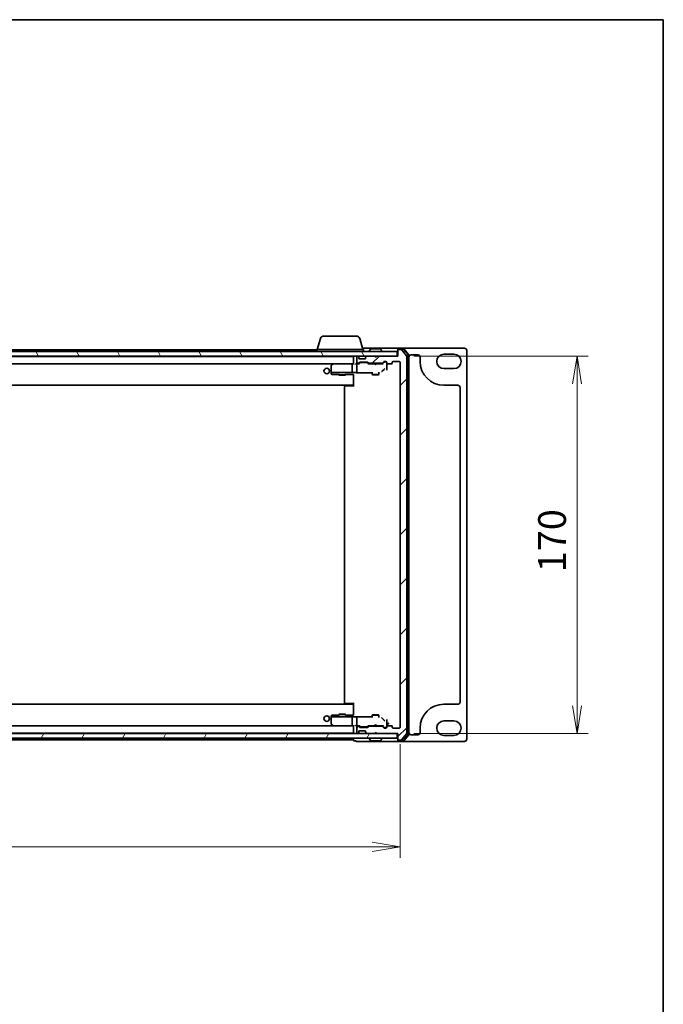
# Model space of a CAD drawing. Units: millimetres. Extents: x 7 to 8669, y 4 to 1409.
# Drawn here: x 1878 to 2168, y 966 to 1409 of the extents above; entities that cross this region are included whole.
import ezdxf

# ---------------------------------------------------------------- set-up
doc = ezdxf.new("R2010")
doc.units = ezdxf.units.MM
doc.header["$LTSCALE"] = 0.5
doc.layers.get('Defpoints').update_dxf_attribs({"lineweight": 25})
for name, color, linetype, lineweight in [('Border (ISO)', 7, 'Continuous', 35), ('Dimension (ISO)', 7, 'Continuous', 18), ('Dimension (ISO) @ 1', 7, 'Continuous', 18), ('Hatch (ISO)', 1, 'Continuous', 18), ('Visible (ISO)', 7, 'Continuous', 35)]:
    doc.layers.add(name, color=color, linetype=linetype, lineweight=lineweight)
doc.styles.add('Note Text (TK)', font='MS PGothic.ttf')
doc.dimstyles.new('Default - Method 1b (TK)', dxfattribs={"dimscale": 0.5, "dimtxt": 2.5, "dimasz": 2.5, "dimexe": 1, "dimexo": 1.5, "dimgap": 1, "dimtad": 1, "dimrnd": 1e-08, "dimdsep": 46, "dimtxsty": 'Note Text (TK)', "dimblk": 'OPEN', "dimcen": 0.09, "dimdle": 5, "dimclrd": 100, "dimclre": 100, "dimclrt": 7, "dimadec": 1, "dimazin": 1, "dimtfac": 1, "dimtmove": 0, "dimatfit": 3, "dimldrblk": 'OPEN', "dimfxl": 1, "dimtolj": 1, "dimlwd": -1, "dimlwe": -1, "dimarcsym": 0})

# ---------------------------------------------------------------- blocks, each defined once
blk = doc.blocks.new('図面枠 tk図枠')
at = {"layer": 'Border (ISO)'}
for p, q in [((14.5, 289), (405.5, 289)), ((405.5, 289), (405.5, 8))]:
    blk.add_line(p, q, dxfattribs=at)
blk = doc.blocks.new('_Open')
at = {"color": 0, "linetype": 'ByBlock', "lineweight": -2}
for p, q in [((-1, 0.167), (0, 0)), ((-1, -0.167), (0, 0)), ((0, 0), (-1, 0))]:
    blk.add_line(p, q, dxfattribs=at)
blk = doc.blocks.new('*D31')
at = {"layer": 'Defpoints', "color": 0}
for p in [(1627.22, 1090.37), (2049.22, 1090.37), (2049.22, 1036.6)]:
    blk.add_point(p, dxfattribs=at)
at = {"layer": 'Dimension (ISO)', "color": 100}
for p, q in [((1627.22, 1082.87), (1627.22, 1031.6)), ((2049.22, 1082.87), (2049.22, 1031.6)), ((1639.72, 1036.6), (2036.72, 1036.6))]:
    blk.add_line(p, q, dxfattribs=at)
at = {"layer": 'Dimension (ISO)', "color": 100, "xscale": 12.5, "yscale": 12.5, "zscale": 12.5, "rotation": 180}
blk.add_blockref('_Open', (1627.22, 1036.6), dxfattribs=at)
at = {"layer": 'Dimension (ISO)', "color": 100, "xscale": 12.5, "yscale": 12.5, "zscale": 12.5}
blk.add_blockref('_Open', (2049.22, 1036.6), dxfattribs=at)
at = {"layer": 'Dimension (ISO)', "color": 7, "insert": (1825.36, 1047.85), "char_height": 12.5, "attachment_point": 4, "style": 'Note Text (TK)'}
blk.add_mtext('\\A1;422', dxfattribs=at)
blk = doc.blocks.new('*D32')
at = {"layer": 'Defpoints', "color": 0}
for p in [(2047.92, 1257.57), (2047.92, 1087.57), (2128.9, 1087.57)]:
    blk.add_point(p, dxfattribs=at)
at = {"layer": 'Dimension (ISO)', "color": 100}
for p, q in [((2055.42, 1257.57), (2133.9, 1257.57)), ((2128.9, 1245.07), (2128.9, 1100.07)), ((2055.42, 1087.57), (2133.9, 1087.57))]:
    blk.add_line(p, q, dxfattribs=at)
at = {"layer": 'Dimension (ISO)', "color": 100, "xscale": 12.5, "yscale": 12.5, "zscale": 12.5}
for p, rotation in [((2128.9, 1257.57), 90), ((2128.9, 1087.57), 270)]:
    blk.add_blockref('_Open', p, dxfattribs=dict(at, rotation=rotation))
at = {"layer": 'Dimension (ISO)', "color": 7, "insert": (2117.65, 1160.21), "char_height": 12.5, "attachment_point": 4, "rotation": 90, "style": 'Note Text (TK)'}
blk.add_mtext('\\A1;170', dxfattribs=at)

msp = doc.modelspace()

# ---------------------------------------------------------------- hatches: boundary and pattern name
at = {"layer": 'Hatch (ISO)'}
h = msp.add_hatch(dxfattribs=at)
h.set_pattern_fill('ANSI31', color=256, scale=127, angle=75.0001754, style=0)
h.set_pattern_definition([(120.0002, (140.25, -36), (-13.74813, -7.93754), [])])
h.paths.add_polyline_path([(2047.91533, 1257.57278), (2047.91533, 1259.57278), (1628.51533, 1259.57278), (1628.51533, 1257.57278)])
h = msp.add_hatch(dxfattribs=at)
h.set_pattern_fill('ANSI31', color=256, scale=127, style=0)
h.set_pattern_definition([(45, (140.25, -36), (-11.22532, 11.22532), [])])
edge = h.paths.add_edge_path()
edge.add_ellipse((2048.51533, 1084.87278), major_axis=(0, -0.3), ratio=1, start_angle=270, end_angle=360)
edge.add_line((2048.51533, 1084.57278), (2049.57482, 1084.57278))
edge.add_ellipse((2049.57482, 1084.87278), major_axis=(0.3, 0), ratio=1, start_angle=270, end_angle=320.1944289)
edge.add_line((2049.80528, 1084.68073), (2052.14579, 1087.48934))
edge.add_ellipse((2051.91533, 1087.6814), major_axis=(0.19206, 0.23047), ratio=1, start_angle=270, end_angle=309.8055711)
edge.add_line((2052.21533, 1087.6814), (2052.21533, 1257.46417))
edge.add_ellipse((2051.91533, 1257.46417), major_axis=(0, 0.3), ratio=1, start_angle=270, end_angle=309.8055711)
edge.add_line((2052.14579, 1257.65622), (2049.80528, 1260.46484))
edge.add_ellipse((2049.57482, 1260.27278), major_axis=(-0.19206, 0.23047), ratio=1, start_angle=270, end_angle=320.1944289)
edge.add_line((2049.57482, 1260.57278), (2048.51533, 1260.57278))
edge.add_ellipse((2048.51533, 1260.27278), major_axis=(-0.3, 0), ratio=1, start_angle=270, end_angle=360)
edge.add_line((2048.21533, 1260.27278), (2048.21533, 1257.57278))
edge.add_line((2048.21533, 1257.57278), (2038.71533, 1257.57278))
edge.add_line((2038.71533, 1257.57278), (2038.21533, 1257.07278))
edge.add_line((2038.21533, 1257.07278), (2037.71533, 1257.57278))
edge.add_line((2037.71533, 1257.57278), (2034.33959, 1257.57278))
edge.add_ellipse((2034.33959, 1257.27278), major_axis=(-0.3, 0), ratio=1, start_angle=270, end_angle=315)
edge.add_line((2034.12746, 1257.48491), (2033.8032, 1257.16065))
edge.add_ellipse((2034.01533, 1256.94852), major_axis=(-0.21213, -0.21213), ratio=1, start_angle=270, end_angle=315)
edge.add_line((2033.71533, 1256.94852), (2033.71533, 1256.57278))
edge.add_ellipse((2033.41533, 1256.57278), major_axis=(0, -0.3), ratio=1, start_angle=0, end_angle=90, ccw=False)
edge.add_line((2033.41533, 1256.27278), (2031.01533, 1256.27278))
edge.add_ellipse((2031.01533, 1256.57278), major_axis=(-0.3, 0), ratio=1, start_angle=0, end_angle=90, ccw=False)
edge.add_line((2030.71533, 1256.57278), (2030.71533, 1256.94852))
edge.add_ellipse((2030.41533, 1256.94852), major_axis=(0, 0.3), ratio=1, start_angle=270, end_angle=315)
edge.add_line((2030.62746, 1257.16065), (2030.3032, 1257.48491))
edge.add_ellipse((2030.09106, 1257.27278), major_axis=(-0.21213, 0.21213), ratio=1, start_angle=270, end_angle=315)
edge.add_line((2030.09106, 1257.57278), (2030.01533, 1257.57278))
edge.add_ellipse((2030.01533, 1257.27278), major_axis=(-0.3, 0), ratio=1, start_angle=270, end_angle=360)
edge.add_line((2029.71533, 1257.27278), (2029.71533, 1254.57278))
edge.add_ellipse((2030.01533, 1254.57278), major_axis=(0, -0.3), ratio=1, start_angle=270, end_angle=360)
edge.add_line((2030.01533, 1254.27278), (2030.39106, 1254.27278))
edge.add_ellipse((2030.39106, 1254.57278), major_axis=(0.3, 0), ratio=1, start_angle=270, end_angle=315)
edge.add_line((2030.6032, 1254.36065), (2030.92746, 1254.68491))
edge.add_ellipse((2031.13959, 1254.47278), major_axis=(0.21213, 0.21213), ratio=1, start_angle=45, end_angle=90, ccw=False)
edge.add_line((2031.13959, 1254.77278), (2034.64106, 1254.77278))
edge.add_ellipse((2034.64106, 1254.47278), major_axis=(0.3, 0), ratio=1, start_angle=45, end_angle=90, ccw=False)
edge.add_line((2034.8532, 1254.68491), (2035.17746, 1254.36065))
edge.add_ellipse((2035.38959, 1254.57278), major_axis=(0.21213, -0.21213), ratio=1, start_angle=270, end_angle=315)
edge.add_line((2035.38959, 1254.27278), (2041.04106, 1254.27278))
edge.add_ellipse((2041.04106, 1254.57278), major_axis=(0.3, 0), ratio=1, start_angle=270, end_angle=315)
edge.add_line((2041.2532, 1254.36065), (2041.87746, 1254.98491))
edge.add_ellipse((2042.08959, 1254.77278), major_axis=(0.21213, 0.21213), ratio=1, start_angle=45, end_angle=90, ccw=False)
edge.add_line((2042.08959, 1255.07278), (2042.91533, 1255.07278))
edge.add_ellipse((2042.91533, 1254.77278), major_axis=(0.3, 0), ratio=1, start_angle=0, end_angle=90, ccw=False)
edge.add_line((2043.21533, 1254.77278), (2043.21533, 1254.37278))
edge.add_ellipse((2043.51533, 1254.37278), major_axis=(0, -0.3), ratio=1, start_angle=270, end_angle=360)
edge.add_line((2043.51533, 1254.07278), (2045.41533, 1254.07278))
edge.add_ellipse((2045.41533, 1254.37278), major_axis=(0.3, 0), ratio=1, start_angle=270, end_angle=360)
edge.add_line((2045.71533, 1254.37278), (2045.71533, 1254.77278))
edge.add_ellipse((2046.01533, 1254.77278), major_axis=(0, 0.3), ratio=1, start_angle=0, end_angle=90, ccw=False)
edge.add_line((2046.01533, 1255.07278), (2048.91533, 1255.07278))
edge.add_ellipse((2048.91533, 1254.77278), major_axis=(0.3, 0), ratio=1, start_angle=0, end_angle=90, ccw=False)
edge.add_line((2049.21533, 1254.77278), (2049.21533, 1090.37278))
edge.add_ellipse((2048.91533, 1090.37278), major_axis=(0, -0.3), ratio=1, start_angle=0, end_angle=90, ccw=False)
edge.add_line((2048.91533, 1090.07278), (2046.01533, 1090.07278))
edge.add_ellipse((2046.01533, 1090.37278), major_axis=(-0.3, 0), ratio=1, start_angle=0, end_angle=90, ccw=False)
edge.add_line((2045.71533, 1090.37278), (2045.71533, 1090.77278))
edge.add_ellipse((2045.41533, 1090.77278), major_axis=(0, 0.3), ratio=1, start_angle=270, end_angle=360)
edge.add_line((2045.41533, 1091.07278), (2043.51533, 1091.07278))
edge.add_ellipse((2043.51533, 1090.77278), major_axis=(-0.3, 0), ratio=1, start_angle=270, end_angle=360)
edge.add_line((2043.21533, 1090.77278), (2043.21533, 1090.37278))
edge.add_ellipse((2042.91533, 1090.37278), major_axis=(0, -0.3), ratio=1, start_angle=0, end_angle=90, ccw=False)
edge.add_line((2042.91533, 1090.07278), (2042.08959, 1090.07278))
edge.add_ellipse((2042.08959, 1090.37278), major_axis=(-0.3, 0), ratio=1, start_angle=45, end_angle=90, ccw=False)
edge.add_line((2041.87746, 1090.16065), (2041.2532, 1090.78491))
edge.add_ellipse((2041.04106, 1090.57278), major_axis=(-0.21213, 0.21213), ratio=1, start_angle=270, end_angle=315)
edge.add_line((2041.04106, 1090.87278), (2035.38959, 1090.87278))
edge.add_ellipse((2035.38959, 1090.57278), major_axis=(-0.3, 0), ratio=1, start_angle=270, end_angle=315)
edge.add_line((2035.17746, 1090.78491), (2034.8532, 1090.46065))
edge.add_ellipse((2034.64106, 1090.67278), major_axis=(-0.21213, -0.21213), ratio=1, start_angle=45, end_angle=90, ccw=False)
edge.add_line((2034.64106, 1090.37278), (2031.13959, 1090.37278))
edge.add_ellipse((2031.13959, 1090.67278), major_axis=(-0.3, 0), ratio=1, start_angle=45, end_angle=90, ccw=False)
edge.add_line((2030.92746, 1090.46065), (2030.6032, 1090.78491))
edge.add_ellipse((2030.39106, 1090.57278), major_axis=(-0.21213, 0.21213), ratio=1, start_angle=270, end_angle=315)
edge.add_line((2030.39106, 1090.87278), (2030.01533, 1090.87278))
edge.add_ellipse((2030.01533, 1090.57278), major_axis=(-0.3, 0), ratio=1, start_angle=270, end_angle=360)
edge.add_line((2029.71533, 1090.57278), (2029.71533, 1087.87278))
edge.add_ellipse((2030.01533, 1087.87278), major_axis=(0, -0.3), ratio=1, start_angle=270, end_angle=360)
edge.add_line((2030.01533, 1087.57278), (2030.09106, 1087.57278))
edge.add_ellipse((2030.09106, 1087.87278), major_axis=(0.3, 0), ratio=1, start_angle=270, end_angle=315)
edge.add_line((2030.3032, 1087.66065), (2030.62746, 1087.98491))
edge.add_ellipse((2030.41533, 1088.19705), major_axis=(0.21213, 0.21213), ratio=1, start_angle=270, end_angle=315)
edge.add_line((2030.71533, 1088.19705), (2030.71533, 1088.57278))
edge.add_ellipse((2031.01533, 1088.57278), major_axis=(0, 0.3), ratio=1, start_angle=0, end_angle=90, ccw=False)
edge.add_line((2031.01533, 1088.87278), (2033.41533, 1088.87278))
edge.add_ellipse((2033.41533, 1088.57278), major_axis=(0.3, 0), ratio=1, start_angle=0, end_angle=90, ccw=False)
edge.add_line((2033.71533, 1088.57278), (2033.71533, 1088.19705))
edge.add_ellipse((2034.01533, 1088.19705), major_axis=(0, -0.3), ratio=1, start_angle=270, end_angle=315)
edge.add_line((2033.8032, 1087.98491), (2034.12746, 1087.66065))
edge.add_ellipse((2034.33959, 1087.87278), major_axis=(0.21213, -0.21213), ratio=1, start_angle=270, end_angle=315)
edge.add_line((2034.33959, 1087.57278), (2037.71533, 1087.57278))
edge.add_line((2037.71533, 1087.57278), (2038.21533, 1088.07278))
edge.add_line((2038.21533, 1088.07278), (2038.71533, 1087.57278))
edge.add_line((2038.71533, 1087.57278), (2048.21533, 1087.57278))
edge.add_line((2048.21533, 1087.57278), (2048.21533, 1084.87278))
h = msp.add_hatch(dxfattribs=at)
h.set_pattern_fill('ANSI31', color=256, scale=127, angle=14.9999778, style=0)
h.set_pattern_definition([(60, (140.25, -36), (-13.74815, 7.9375), [])])
h.paths.add_polyline_path([(2047.91533, 1085.57278), (2047.91533, 1087.57278), (1628.51533, 1087.57278), (1628.51533, 1085.57278)])

# ---------------------------------------------------------------- linework, layer by layer
at = {"layer": 'Visible (ISO)'}
for p, q in [((2013.39463, 1265.5038), (2011.91533, 1260.57278)), ((2014.83137, 1266.57278), (2029.59928, 1266.57278)), ((2031.03602, 1265.5038), (2032.51533, 1260.57278)), ((2047.91533, 1259.57278), (1628.51533, 1259.57278)), ((2011.71533, 1260.37278), (1840.72533, 1260.37278)), ((2011.71533, 1260.57278), (2032.71533, 1260.57278)), ((2011.71533, 1260.57278), (2011.71533, 1259.57278)), ((2033.21533, 1261.07278), (2032.36533, 1261.07278)), ((2032.71533, 1260.57278), (2032.71533, 1259.57278)), ((2048.51533, 1261.07278), (2033.21533, 1261.07278)), ((2035.31533, 1259.67278), (2035.31533, 1259.71349)), ((2035.90618, 1260.68178), (2035.34764, 1259.82249)), ((2040.35679, 1260.77278), (2036.07387, 1260.77278)), ((2040.52448, 1260.68178), (2041.08302, 1259.82249)), ((2041.11533, 1259.67278), (2041.11533, 1259.71349)), ((2047.91533, 1257.57278), (2047.91533, 1259.57278)), ((2048.21533, 1260.47278), (2048.21533, 1260.77278)), ((2048.21533, 1260.47278), (2048.21533, 1260.27278)), ((2048.21533, 1260.27278), (2048.21533, 1257.57278)), ((2050.57482, 1261.07278), (2048.51533, 1261.07278)), ((2050.4343, 1260.77278), (2048.51533, 1260.77278)), ((2049.57482, 1260.57278), (2048.51533, 1260.57278)), ((2052.14579, 1257.65622), (2049.80528, 1260.46484)), ((2078.21533, 1261.07278), (2050.57482, 1261.07278)), ((2052.84579, 1258.04761), (2050.66477, 1260.66484)), ((2053.14579, 1258.15622), (2050.80528, 1260.96484)), ((2079.21533, 1085.07278), (2079.21533, 1260.07278)), ((1628.51533, 1257.57278), (2047.91533, 1257.57278)), ((2028.21533, 1257.37278), (1648.21533, 1257.37278)), ((2028.21533, 1257.57278), (2028.21533, 1257.37278)), ((2028.21533, 1257.37278), (2028.21533, 1257.27278)), ((2028.21533, 1257.27278), (2028.21533, 1253.98491)), ((2029.71533, 1257.27278), (2029.71533, 1254.57278)), ((2030.09106, 1257.57278), (2030.01533, 1257.57278)), ((2030.62746, 1257.16065), (2030.3032, 1257.48491)), ((2030.6032, 1254.36065), (2030.92746, 1254.68491)), ((2030.71533, 1256.57278), (2030.71533, 1256.94852)), ((2033.41533, 1256.27278), (2031.01533, 1256.27278)), ((2031.13959, 1254.77278), (2034.64106, 1254.77278)), ((2033.71533, 1256.94852), (2033.71533, 1256.57278)), ((2034.12746, 1257.48491), (2033.8032, 1257.16065)), ((2037.71533, 1257.57278), (2034.33959, 1257.57278)), ((2034.8532, 1254.68491), (2035.17746, 1254.36065)), ((2038.21533, 1257.07278), (2037.71533, 1257.57278)), ((2038.71533, 1257.57278), (2038.21533, 1257.07278)), ((2048.21533, 1257.57278), (2038.71533, 1257.57278)), ((2041.2532, 1254.36065), (2041.87746, 1254.98491)), ((2042.07744, 1254.7849), (2041.36533, 1254.07278)), ((2042.08959, 1255.07278), (2042.91533, 1255.07278)), ((2042.42613, 1254.87278), (2042.28962, 1254.87278)), ((2042.91533, 1254.87278), (2042.42613, 1254.87278)), ((2043.21533, 1254.77278), (2043.21533, 1254.37278)), ((2045.71533, 1254.37278), (2045.71533, 1254.77278)), ((2046.01533, 1255.07278), (2048.91533, 1255.07278)), ((2049.21533, 1254.77278), (2049.21533, 1090.37278)), ((2052.21533, 1087.6814), (2052.21533, 1257.46417)), ((2052.91533, 1087.29001), (2052.91533, 1257.85555)), ((2053.21533, 1087.1814), (2053.21533, 1257.96417)), ((2054.21533, 1258.07278), (2057.21533, 1258.07278)), ((2058.21533, 1257.07278), (2058.21533, 1255.12278)), ((2068.96533, 1258.37278), (2073.46533, 1258.37278)), ((1648.59106, 1254.07278), (2027.83959, 1254.07278)), ((2018.21533, 1253.22278), (2018.21533, 1250.1873)), ((2019.06866, 1254.01278), (2018.33533, 1253.46278)), ((2019.14866, 1254.07278), (2019.06866, 1254.01278)), ((2019.12312, 1253.92839), (2019.27873, 1253.77278)), ((2027.83959, 1254.07278), (2019.24866, 1254.07278)), ((2027.71533, 1253.77278), (2027.71533, 1250.23479)), ((2028.21533, 1254.07278), (2027.83959, 1254.07278)), ((2030.01533, 1254.07278), (2029.63959, 1254.07278)), ((2029.71533, 1253.77278), (2029.71533, 1250.79286)), ((2029.71533, 1250.79286), (2029.71533, 1250.35072)), ((2030.01533, 1254.27278), (2030.39106, 1254.27278)), ((2030.89142, 1254.07278), (2030.01533, 1254.07278)), ((2030.71533, 1254.07278), (2031.12744, 1254.4849)), ((2031.48304, 1254.57278), (2031.33962, 1254.57278)), ((2034.29762, 1254.57278), (2031.48304, 1254.57278)), ((2034.44103, 1254.57278), (2034.29762, 1254.57278)), ((2035.06533, 1254.07278), (2034.65321, 1254.4849)), ((2037.71533, 1254.07278), (2034.88923, 1254.07278)), ((2035.38959, 1254.27278), (2041.04106, 1254.27278)), ((2036.71533, 1254.27278), (2036.71533, 1254.07278)), ((2036.71533, 1250.28614), (2036.71533, 1249.22278)), ((2037.77533, 1254.01278), (2037.71533, 1254.07278)), ((2038.21533, 1253.57278), (2037.77533, 1254.01278)), ((2038.21533, 1253.57278), (2038.65533, 1254.01278)), ((2038.71533, 1254.07278), (2038.65533, 1254.01278)), ((2041.54142, 1254.07278), (2038.71533, 1254.07278)), ((2039.71533, 1254.27278), (2039.71533, 1254.07278)), ((2039.71533, 1250.28614), (2039.71533, 1249.22278)), ((2041.29963, 1250.83287), (2042.02992, 1251.56417)), ((2043.21533, 1252.76711), (2043.21533, 1254.37278)), ((2043.21533, 1251.251), (2043.21533, 1252.76711)), ((2043.51533, 1254.07278), (2045.41533, 1254.07278)), ((2073.46533, 1251.87278), (2068.96533, 1251.87278)), ((2018.21533, 1250.1873), (2018.21533, 1250.07278)), ((2018.21533, 1250.07278), (2018.21533, 1249.87905)), ((2018.23811, 1250.07278), (2018.21533, 1250.07278)), ((2018.21533, 1249.87905), (2018.21533, 1249.60053)), ((2018.31561, 1250.07278), (2018.23811, 1250.07278)), ((2019.09616, 1250.07278), (2018.31561, 1250.07278)), ((2018.50747, 1249.30063), (2020.27829, 1249.25423)), ((2019.27873, 1250.07278), (2019.09616, 1250.07278)), ((2019.27873, 1250.07278), (2027.73726, 1250.07278)), ((2020.28615, 1249.25412), (2021.71533, 1249.25412)), ((2021.71533, 1249.50003), (2021.71533, 1249.02278)), ((2021.71533, 1249.02278), (2024.71533, 1249.02278)), ((2022.02205, 1248.86942), (2021.71533, 1249.02278)), ((2024.4086, 1248.86942), (2022.02205, 1248.86942)), ((2024.4086, 1248.86942), (2024.71533, 1249.02278)), ((2024.71533, 1249.50003), (2024.71533, 1249.02278)), ((2024.71533, 1249.25412), (2028.21533, 1249.25412)), ((2029.39507, 1250.07278), (2027.73726, 1250.07278)), ((2028.21533, 1249.28765), (2028.21533, 1248.28902)), ((2028.21533, 1243.77278), (2028.21533, 1248.28902)), ((2028.21533, 1248.28902), (2028.21533, 1244.67278)), ((2029.62389, 1250.02411), (2036.71533, 1250.02411)), ((2036.41533, 1250.02411), (2036.41533, 1249.9105)), ((2036.71533, 1249.22278), (2039.71533, 1249.22278)), ((2037.02205, 1249.06942), (2036.71533, 1249.22278)), ((2039.4086, 1249.06942), (2037.02205, 1249.06942)), ((2039.4086, 1249.06942), (2039.71533, 1249.22278)), ((1648.21533, 1244.37278), (2028.21533, 1244.37278)), ((2024.21533, 1243.77278), (2024.21533, 1101.37278)), ((2024.51533, 1244.07278), (2024.57391, 1244.07278)), ((2025.28101, 1244.07278), (2024.57391, 1244.07278)), ((2025.28101, 1244.07278), (2025.42243, 1244.07278)), ((2028.21533, 1244.07278), (2025.42243, 1244.07278)), ((2027.96533, 1244.07278), (2027.96533, 1244.37278)), ((2068.96533, 1244.37278), (2075.21533, 1244.37278)), ((2076.21533, 1243.37278), (2076.21533, 1101.77278)), ((2028.21533, 1100.77278), (1648.21533, 1100.77278)), ((2024.57391, 1101.07278), (2024.51533, 1101.07278)), ((2024.57391, 1101.07278), (2025.28101, 1101.07278)), ((2025.42243, 1101.07278), (2025.28101, 1101.07278)), ((2025.42243, 1101.07278), (2028.21533, 1101.07278)), ((2027.96533, 1100.77278), (2027.96533, 1101.07278)), ((2028.21533, 1096.85654), (2028.21533, 1101.37278)), ((2028.21533, 1100.47278), (2028.21533, 1096.85654)), ((2075.21533, 1100.77278), (2068.96533, 1100.77278)), ((2018.21533, 1095.54504), (2018.21533, 1095.26651)), ((2018.21533, 1095.26651), (2018.21533, 1095.07278)), ((2018.21533, 1095.07278), (2018.21533, 1094.95826)), ((2018.21533, 1095.07278), (2018.23811, 1095.07278)), ((2018.23811, 1095.07278), (2018.31561, 1095.07278)), ((2018.31561, 1095.07278), (2019.09616, 1095.07278)), ((2020.27829, 1095.89134), (2018.50747, 1095.84493)), ((2019.09616, 1095.07278), (2019.27873, 1095.07278)), ((2027.73726, 1095.07278), (2019.27873, 1095.07278)), ((2021.71533, 1095.89144), (2020.28615, 1095.89144)), ((2022.02205, 1096.27614), (2021.71533, 1096.12278)), ((2024.71533, 1096.12278), (2021.71533, 1096.12278)), ((2021.71533, 1095.64553), (2021.71533, 1096.12278)), ((2022.02205, 1096.27614), (2024.4086, 1096.27614)), ((2024.4086, 1096.27614), (2024.71533, 1096.12278)), ((2024.71533, 1095.64553), (2024.71533, 1096.12278)), ((2028.21533, 1095.89144), (2024.71533, 1095.89144)), ((2027.73726, 1095.07278), (2029.39507, 1095.07278)), ((2028.21533, 1096.85654), (2028.21533, 1095.85791)), ((2036.71533, 1095.12146), (2029.62389, 1095.12146)), ((2036.41533, 1095.23507), (2036.41533, 1095.12146)), ((2037.02205, 1096.07614), (2036.71533, 1095.92278)), ((2039.71533, 1095.92278), (2036.71533, 1095.92278)), ((2036.71533, 1094.85942), (2036.71533, 1095.92278)), ((2037.02205, 1096.07614), (2039.4086, 1096.07614)), ((2039.4086, 1096.07614), (2039.71533, 1095.92278)), ((2039.71533, 1094.85942), (2039.71533, 1095.92278)), ((2027.83959, 1091.07278), (1648.59106, 1091.07278)), ((2018.21533, 1094.95826), (2018.21533, 1091.92278)), ((2018.33533, 1091.68278), (2019.06866, 1091.13278)), ((2019.06866, 1091.13278), (2019.14866, 1091.07278)), ((2019.27873, 1091.37278), (2019.12312, 1091.21717)), ((2019.24866, 1091.07278), (2027.83959, 1091.07278)), ((2027.71533, 1094.91077), (2027.71533, 1091.37278)), ((2027.83959, 1091.07278), (2028.21533, 1091.07278)), ((2028.21533, 1091.16065), (2028.21533, 1087.87278)), ((2029.63959, 1091.07278), (2030.01533, 1091.07278)), ((2029.71533, 1094.79484), (2029.71533, 1094.3527)), ((2029.71533, 1094.3527), (2029.71533, 1091.37278)), ((2030.01533, 1091.07278), (2030.89142, 1091.07278)), ((2030.39106, 1090.87278), (2030.01533, 1090.87278)), ((2030.92746, 1090.46065), (2030.6032, 1090.78491)), ((2031.12744, 1090.66066), (2030.71533, 1091.07278)), ((2034.65321, 1090.66066), (2035.06533, 1091.07278)), ((2035.17746, 1090.78491), (2034.8532, 1090.46065)), ((2034.88923, 1091.07278), (2037.71533, 1091.07278)), ((2041.04106, 1090.87278), (2035.38959, 1090.87278)), ((2036.71533, 1090.87278), (2036.71533, 1091.07278)), ((2037.71533, 1091.07278), (2037.77533, 1091.13278)), ((2038.21533, 1091.57278), (2037.77533, 1091.13278)), ((2038.21533, 1091.57278), (2038.65533, 1091.13278)), ((2038.65533, 1091.13278), (2038.71533, 1091.07278)), ((2038.71533, 1091.07278), (2041.54142, 1091.07278)), ((2039.71533, 1090.87278), (2039.71533, 1091.07278)), ((2041.87746, 1090.16065), (2041.2532, 1090.78491)), ((2042.02992, 1093.5814), (2041.29963, 1094.31269)), ((2041.36533, 1091.07278), (2042.07744, 1090.36066)), ((2043.21533, 1092.37845), (2043.21533, 1093.89457)), ((2043.21533, 1090.77278), (2043.21533, 1092.37845)), ((2043.21533, 1090.77278), (2043.21533, 1090.37278)), ((2044.21533, 1092.37472), (2043.2167, 1091.37609)), ((2045.41533, 1091.07278), (2043.51533, 1091.07278)), ((2045.71533, 1090.37278), (2045.71533, 1090.77278)), ((2068.96533, 1093.27278), (2073.46533, 1093.27278)), ((2047.91533, 1087.57278), (1628.51533, 1087.57278)), ((1648.21533, 1087.77278), (2028.21533, 1087.77278)), ((2028.21533, 1087.87278), (2028.21533, 1087.77278)), ((2028.21533, 1087.77278), (2028.21533, 1087.57278)), ((2029.71533, 1090.57278), (2029.71533, 1087.87278)), ((2030.01533, 1087.57278), (2030.09106, 1087.57278)), ((2030.3032, 1087.66065), (2030.62746, 1087.98491)), ((2030.71533, 1088.19705), (2030.71533, 1088.57278)), ((2031.01533, 1088.87278), (2033.41533, 1088.87278)), ((2034.64106, 1090.37278), (2031.13959, 1090.37278)), ((2031.33962, 1090.57278), (2031.48304, 1090.57278)), ((2031.48304, 1090.57278), (2034.29762, 1090.57278)), ((2033.71533, 1088.57278), (2033.71533, 1088.19705)), ((2033.8032, 1087.98491), (2034.12746, 1087.66065)), ((2034.29762, 1090.57278), (2034.44103, 1090.57278)), ((2034.33959, 1087.57278), (2037.71533, 1087.57278)), ((2037.71533, 1087.57278), (2038.21533, 1088.07278)), ((2038.21533, 1088.07278), (2038.71533, 1087.57278)), ((2038.71533, 1087.57278), (2048.21533, 1087.57278)), ((2042.91533, 1090.07278), (2042.08959, 1090.07278)), ((2042.28962, 1090.27278), (2042.42613, 1090.27278)), ((2042.42613, 1090.27278), (2042.91533, 1090.27278)), ((2048.91533, 1090.07278), (2046.01533, 1090.07278)), ((2047.91533, 1085.57278), (2047.91533, 1087.57278)), ((2048.21533, 1087.57278), (2048.21533, 1084.87278)), ((2049.80528, 1084.68073), (2052.14579, 1087.48934)), ((2050.66477, 1084.48073), (2052.84579, 1087.09796)), ((2050.80528, 1084.18073), (2053.14579, 1086.98934)), ((2057.21533, 1087.07278), (2054.21533, 1087.07278)), ((2058.21533, 1090.02278), (2058.21533, 1088.07278)), ((2073.46533, 1086.77278), (2068.96533, 1086.77278)), ((1628.51533, 1085.57278), (2047.91533, 1085.57278)), ((1840.72533, 1084.77278), (2028.21533, 1084.77278)), ((2028.21533, 1085.57278), (2028.21533, 1085.07278)), ((2028.21533, 1085.07278), (2028.21533, 1084.77278)), ((2028.21533, 1084.77278), (2028.21533, 1084.67278)), ((2028.51533, 1084.37278), (2029.21533, 1084.37278)), ((2029.21533, 1084.67278), (2029.21533, 1084.37278)), ((2029.51533, 1084.07278), (2033.21533, 1084.07278)), ((2033.21533, 1084.07278), (2048.51533, 1084.07278)), ((2035.31533, 1085.47278), (2035.31533, 1085.43207)), ((2035.90618, 1084.46378), (2035.34764, 1085.32307)), ((2036.07387, 1084.37278), (2040.35679, 1084.37278)), ((2040.52448, 1084.46378), (2041.08302, 1085.32307)), ((2041.11533, 1085.47278), (2041.11533, 1085.43207)), ((2048.21533, 1084.87278), (2048.21533, 1084.67278)), ((2048.21533, 1084.37278), (2048.21533, 1084.67278)), ((2048.51533, 1084.57278), (2049.57482, 1084.57278)), ((2048.51533, 1084.37278), (2050.4343, 1084.37278)), ((2048.51533, 1084.07278), (2050.57482, 1084.07278)), ((2050.57482, 1084.07278), (2078.21533, 1084.07278))]:
    msp.add_line(p, q, dxfattribs=at)
for centre in [(2016.21533, 1250.82278), (2016.21533, 1094.32278)]:
    msp.add_circle(centre, 1.25, dxfattribs=at)
for centre, radius, start, end in [((2014.83137, 1265.07278), 1.5, 90, 163.3007558), ((2029.59928, 1265.07278), 1.5, 16.6992442, 90), ((2035.51533, 1259.71349), 0.2, 146.9761324, 180), ((2035.41533, 1259.67278), 0.1, 180, 270), ((2036.07387, 1260.57278), 0.2, 90, 146.9761324), ((2040.35679, 1260.57278), 0.2, 33.0238676, 90), ((2041.01533, 1259.67278), 0.1, 270, 0), ((2040.91533, 1259.71349), 0.2, 0, 33.0238676), ((2048.51533, 1260.77278), 0.3, 90, 180), ((2048.51533, 1260.47278), 0.3, 90, 180), ((2048.51533, 1260.27278), 0.3, 90, 180), ((2049.57482, 1260.27278), 0.3, 39.8055711, 90), ((2050.4343, 1260.47278), 0.3, 39.8055711, 90), ((2050.57482, 1260.77278), 0.3, 39.8055711, 90), ((2078.21533, 1260.07278), 1, 0, 90), ((2028.51533, 1257.27278), 0.3, 90, 180), ((2030.01533, 1257.27278), 0.3, 90, 180), ((2030.09106, 1257.27278), 0.3, 45, 90), ((2030.41533, 1256.94852), 0.3, 0, 45), ((2031.01533, 1256.57278), 0.3, 180, 270), ((2031.13959, 1254.47278), 0.3, 90, 135), ((2033.41533, 1256.57278), 0.3, 270, 0), ((2034.01533, 1256.94852), 0.3, 135, 180), ((2034.33959, 1257.27278), 0.3, 90, 135), ((2034.64106, 1254.47278), 0.3, 45, 90), ((2042.08959, 1254.77278), 0.3, 90, 135), ((2042.91533, 1254.77278), 0.3, 0, 90), ((2042.91533, 1254.57278), 0.3, 0, 90), ((2046.01533, 1254.77278), 0.3, 90, 180), ((2048.91533, 1254.77278), 0.3, 0, 90), ((2051.91533, 1257.46417), 0.3, 0, 39.8055711), ((2052.61533, 1257.85555), 0.3, 0, 39.8055711), ((2052.91533, 1257.96417), 0.3, 0, 39.8055711), ((2054.21533, 1257.07278), 1, 90, 180), ((2057.21533, 1257.07278), 1, 0, 90), ((2068.96533, 1255.12278), 10.75, 180, 270), ((2068.96533, 1255.12278), 3.25, 90, 270), ((2073.46533, 1255.12278), 3.25, 270, 90), ((2018.51533, 1253.22278), 0.3, 126.8698976, 180), ((2019.24866, 1253.77278), 0.3, 113.4379842, 126.8698976), ((2019.24866, 1253.77278), 0.3, 90, 113.4379842), ((2030.01533, 1254.57278), 0.3, 180, 270), ((2030.01533, 1253.77278), 0.3, 148.7555453, 180), ((2030.01533, 1253.77278), 0.3, 90, 113.4379842), ((2030.39106, 1254.57278), 0.3, 270, 315), ((2035.38959, 1254.57278), 0.3, 225, 270), ((2041.04106, 1254.57278), 0.3, 270, 315), ((2043.51533, 1254.37278), 0.3, 180, 270), ((2045.41533, 1254.37278), 0.3, 270, 0), ((2018.51533, 1249.60053), 0.3, 180, 268.4989712), ((2020.28615, 1249.55412), 0.3, 268.4989712, 270), ((2024.51533, 1243.77278), 0.3, 90, 180), ((2075.21533, 1243.37278), 1, 0, 90), ((2024.51533, 1101.37278), 0.3, 180, 270), ((2068.96533, 1090.02278), 10.75, 90, 180), ((2075.21533, 1101.77278), 1, 270, 0), ((2018.51533, 1095.54504), 0.3, 91.5010288, 180), ((2020.28615, 1095.59144), 0.3, 90, 91.5010288), ((2018.51533, 1091.92278), 0.3, 180, 233.1301024), ((2019.24866, 1091.37278), 0.3, 233.1301024, 246.5620213), ((2019.24866, 1091.37278), 0.3, 246.5620044, 270), ((2030.01533, 1091.37278), 0.3, 180, 211.2444616), ((2030.01533, 1090.57278), 0.3, 90, 180), ((2030.01533, 1091.37278), 0.3, 246.5620158, 270), ((2030.39106, 1090.57278), 0.3, 45, 90), ((2035.38959, 1090.57278), 0.3, 90, 135), ((2041.04106, 1090.57278), 0.3, 45, 90), ((2043.51533, 1090.77278), 0.3, 90, 180), ((2045.41533, 1090.77278), 0.3, 0, 90), ((2068.96533, 1090.02278), 3.25, 90, 270), ((2073.46533, 1090.02278), 3.25, 270, 90), ((2028.51533, 1087.87278), 0.3, 180, 270), ((2030.01533, 1087.87278), 0.3, 180, 270), ((2030.09106, 1087.87278), 0.3, 270, 315), ((2030.41533, 1088.19705), 0.3, 315, 0), ((2031.01533, 1088.57278), 0.3, 90, 180), ((2031.13959, 1090.67278), 0.3, 225, 270), ((2033.41533, 1088.57278), 0.3, 0, 90), ((2034.01533, 1088.19705), 0.3, 180, 225), ((2034.33959, 1087.87278), 0.3, 225, 270), ((2034.64106, 1090.67278), 0.3, 270, 315), ((2042.08959, 1090.37278), 0.3, 225, 270), ((2042.91533, 1090.57278), 0.3, 270, 0), ((2042.91533, 1090.37278), 0.3, 270, 0), ((2046.01533, 1090.37278), 0.3, 180, 270), ((2048.91533, 1090.37278), 0.3, 270, 0), ((2051.91533, 1087.6814), 0.3, 320.1944289, 0), ((2052.61533, 1087.29001), 0.3, 320.1944289, 0), ((2052.91533, 1087.1814), 0.3, 320.1944289, 0), ((2054.21533, 1088.07278), 1, 180, 270), ((2057.21533, 1088.07278), 1, 270, 0), ((2028.51533, 1084.67278), 0.3, 180, 270), ((2029.51533, 1084.37278), 0.3, 180, 270), ((2035.41533, 1085.47278), 0.1, 90, 180), ((2035.51533, 1085.43207), 0.2, 180, 213.0238676), ((2036.07387, 1084.57278), 0.2, 213.0238676, 270), ((2040.35679, 1084.57278), 0.2, 270, 326.9761324), ((2041.01533, 1085.47278), 0.1, 0, 90), ((2040.91533, 1085.43207), 0.2, 326.9761324, 0), ((2048.51533, 1084.87278), 0.3, 180, 270), ((2048.51533, 1084.67278), 0.3, 180, 270), ((2048.51533, 1084.37278), 0.3, 180, 270), ((2049.57482, 1084.87278), 0.3, 270, 320.1944289), ((2050.4343, 1084.67278), 0.3, 270, 320.1944289), ((2050.57482, 1084.37278), 0.3, 270, 320.1944289), ((2078.21533, 1085.07278), 1, 270, 0)]:
    msp.add_arc(centre, radius, start, end, dxfattribs=at)
for centre, major_axis, ratio, start_param, end_param in [((2042.28962, 1254.57278), (-0.30004, 0), 0.999850756, 4.71238898, 5.497861771), ((2019.27873, 1253.79533), (0.24115, 0.48229), 0.37002441, 1.47901306, 1.753739894), ((2027.83959, 1253.77278), (0, -0.3), 0.414213562, 3.141592654, 4.71238898), ((2028.13959, 1250.24591), (-0.42397, -0.02222), 0.70662175, 6.246169745, 6.261514061), ((2027.83959, 1250.23018), (0.00786, -0.29998), 0.413811944, 4.701553357, 5.253884818), ((2028.51533, 1253.77278), (-0.27716, 0.27716), 0.414213562, 0.392699082, 1.178097245), ((2029.33959, 1253.77278), (0.27716, 0.27716), 0.414213562, 1.178097245, 1.963495408), ((2029.63959, 1253.77278), (-0.42426, 0), 0.707106781, 4.71238898, 5.497787144), ((2030.01533, 1250.36644), (-0.21213, -0.22354), 0.948964567, 5.497787144, 5.534802706), ((2030.01533, 1250.34421), (0.21984, -0.20862), 0.978519053, 3.926990817, 5.460771582), ((2030.01533, 1253.79533), (-0.25155, 0.48303), 0.33843751, 1.121615625, 1.396342459), ((2030.04755, 1253.77278), (-0.64874, 0.20444), 0.33843751, 4.818639154, 5.053070268), ((2030.99456, 1253.77278), (0.12456, -0.29583), 0.400410446, 2.331066929, 2.974568038), ((2031.33962, 1254.27278), (-0.30004, 0), 0.999850756, 4.71238898, 5.497861771), ((2034.44103, 1254.27278), (0.30004, 0), 0.999850756, 0.785323536, 1.570796327), ((2034.7861, 1253.77278), (-0.12456, -0.29583), 0.400410446, 3.308617269, 3.952118378), ((2040.89106, 1250.83287), (-0.21761, -0.21761), 0.948964567, 0.811578102, 1.596976266), ((2041.31533, 1250.83287), (-0.2999, -0.2999), 0.026185922, 4.738568919, 5.471607205), ((2041.64456, 1253.77278), (0.12456, -0.29583), 0.400410446, 2.331066929, 2.974568038), ((2042.02992, 1251.54844), (0.2999, 0.30072), 0.026149986, 1.301951482, 1.544580526), ((2042.02992, 1251.97329), (-0.19264, -0.43145), 0.533024592, 0.93992778, 1.804447454), ((2029.63959, 1250.32452), (-0.42397, -0.02222), 0.70662175, 0.919521751, 1.496765203), ((2027.83959, 1094.91538), (0.00786, 0.29998), 0.413811944, 1.029300489, 1.58163195), ((2029.63959, 1094.82104), (-0.42397, 0.02222), 0.70662175, 4.786420104, 5.363663556), ((2030.01533, 1094.80135), (0.21984, 0.20862), 0.978519053, 0.822413725, 2.35619449), ((2019.27873, 1091.35023), (0.24115, -0.48229), 0.37002441, 4.529445413, 4.804172247), ((2028.13959, 1094.89966), (-0.42397, 0.02222), 0.70662175, 0.021671246, 0.037015562), ((2027.83959, 1091.37278), (0, 0.3), 0.414213562, 1.570796327, 3.141592654), ((2028.51533, 1091.37278), (-0.27716, -0.27716), 0.414213562, 5.105088062, 5.890486225), ((2029.33959, 1091.37278), (0.27716, -0.27716), 0.414213562, 4.319689899, 5.105088062), ((2029.63959, 1091.37278), (-0.42426, 0), 0.707106781, 0.785398163, 1.570796327), ((2030.01533, 1094.77912), (0.21213, -0.22354), 0.948964567, 3.889975255, 3.926990817), ((2030.01533, 1091.35023), (-0.25155, -0.48303), 0.33843751, 4.886842848, 5.161569735), ((2030.04755, 1091.37278), (-0.64874, -0.20444), 0.33843751, 1.230115039, 1.464546153), ((2030.99456, 1091.37278), (0.12456, 0.29583), 0.400410446, 3.308617269, 3.952118378), ((2031.33962, 1090.87278), (-0.30004, 0), 0.999850756, 0.785323536, 1.570796327), ((2034.44103, 1090.87278), (0.30004, 0), 0.999850756, 4.71238898, 5.497861771), ((2034.7861, 1091.37278), (-0.12456, 0.29583), 0.400410446, 2.331066929, 2.974568038), ((2040.89106, 1094.31269), (0.21761, -0.21761), 0.948964567, 1.544616388, 2.330014551), ((2041.31533, 1094.31269), (-0.2999, 0.2999), 0.026185922, 0.811578102, 1.544616388), ((2041.64456, 1091.37278), (0.12456, 0.29583), 0.400410446, 3.308617269, 3.952118378), ((2042.02992, 1093.59712), (0.2999, -0.30072), 0.026149986, 4.738604781, 4.981233825), ((2042.02992, 1093.17227), (-0.19264, 0.43145), 0.533024592, 4.478737853, 5.343257527), ((2044.21533, 1091.37334), (-1, 0), 0.052407779, 6.23082543, 6.283185307), ((2042.28962, 1090.57278), (-0.30004, 0), 0.999850756, 0.785323536, 1.570796327)]:
    msp.add_ellipse(centre, major_axis=major_axis, ratio=ratio, start_param=start_param, end_param=end_param, dxfattribs=at)
for points, knots in [([(2019.12312, 1253.92839), (2019.12005, 1253.95209), (2019.11895, 1253.97605), (2019.12054, 1254.01519), (2019.12416, 1254.03503), (2019.12933, 1254.04803)], [0.17254787302, 0.17254787302, 0.17254787302, 0.17254787302, 0.18054021457, 0.18054021457, 0.18994054587, 0.18994054587, 0.18994054587, 0.18994054587]), ([(2029.896, 1254.04803), (2029.88974, 1254.04531), (2029.88366, 1254.04242), (2029.85116, 1254.02566), (2029.82201, 1254.00418), (2029.78586, 1253.96721), (2029.77051, 1253.94762), (2029.75884, 1253.92839)], [0.25088675713, 0.25088675713, 0.25088675713, 0.25088675713, 0.25287796936, 0.25287796936, 0.26195841823, 0.26195841823, 0.26838803202, 0.26838803202, 0.26838803202, 0.26838803202]), ([(2019.12933, 1091.09753), (2019.12825, 1091.10025), (2019.12726, 1091.10314), (2019.12229, 1091.1199), (2019.1195, 1091.14139), (2019.1194, 1091.17835), (2019.12063, 1091.19794), (2019.12312, 1091.21717)], [0.25088676602, 0.25088676602, 0.25088676602, 0.25088676602, 0.25287796936, 0.25287796936, 0.26195841823, 0.26195841823, 0.26838803202, 0.26838803202, 0.26838803202, 0.26838803202]), ([(2029.896, 1091.09753), (2029.89046, 1091.09993), (2029.88498, 1091.10251), (2029.85106, 1091.11973), (2029.82482, 1091.1391), (2029.78749, 1091.1763), (2029.77103, 1091.19709), (2029.75884, 1091.21717)], [0.38103121919, 0.38103121919, 0.38103121919, 0.38103121919, 0.38274190298, 0.38274190298, 0.39176165425, 0.39176165425, 0.39855363269, 0.39855363269, 0.39855363269, 0.39855363269])]:
    msp.add_open_spline(points, degree=3, knots=knots, dxfattribs=at)

# ---------------------------------------------------------------- block references
at = {"xscale": 5, "yscale": 5, "zscale": 5}
msp.add_blockref('図面枠 tk図枠', (140.25, -36), dxfattribs=at)

# ---------------------------------------------------------------- dimensions: what is measured, and where the dimension line sits
at = {"layer": 'Dimension (ISO) @ 1', "color": 100}
dim = msp.add_linear_dim(base=(2128.8995, 1087.57278), p1=(2047.91533, 1257.57278), p2=(2047.91533, 1087.57278), angle=270, dimstyle='Default - Method 1b (TK)', override={"dimscale": 1, "dimtxt": 12.5, "dimasz": 12.5, "dimexe": 5, "dimexo": 7.5, "dimgap": 5, "dimdec": 2, "dimcen": 0.45, "dimtol": 0, "dimlim": 0, "dimtp": 0, "dimtm": 0, "dimtdec": 2, "dimtix": 0, "dimtofl": 0, "dimtmove": 0, "dimatfit": 1}, dxfattribs=at)
dim.commit()
dim.dimension.update_dxf_attribs({"geometry": '*D32', "text_midpoint": (2128.8995, 1172.57278), "dimtype": 128})
dim = msp.add_linear_dim(base=(2049.21533, 1036.60266), p1=(1627.21533, 1090.37278), p2=(2049.21533, 1090.37278), dimstyle='Default - Method 1b (TK)', override={"dimscale": 1, "dimtxt": 12.5, "dimasz": 12.5, "dimexe": 5, "dimexo": 7.5, "dimgap": 5, "dimdec": 2, "dimcen": 0.45, "dimtol": 0, "dimlim": 0, "dimtp": 0, "dimtm": 0, "dimtdec": 2, "dimtix": 0, "dimtofl": 0, "dimtmove": 0, "dimatfit": 1}, dxfattribs=at)
dim.commit()
dim.dimension.update_dxf_attribs({"geometry": '*D31', "text_midpoint": (1838.21533, 1036.60266), "dimtype": 128})

doc.saveas('drawing.dxf')
